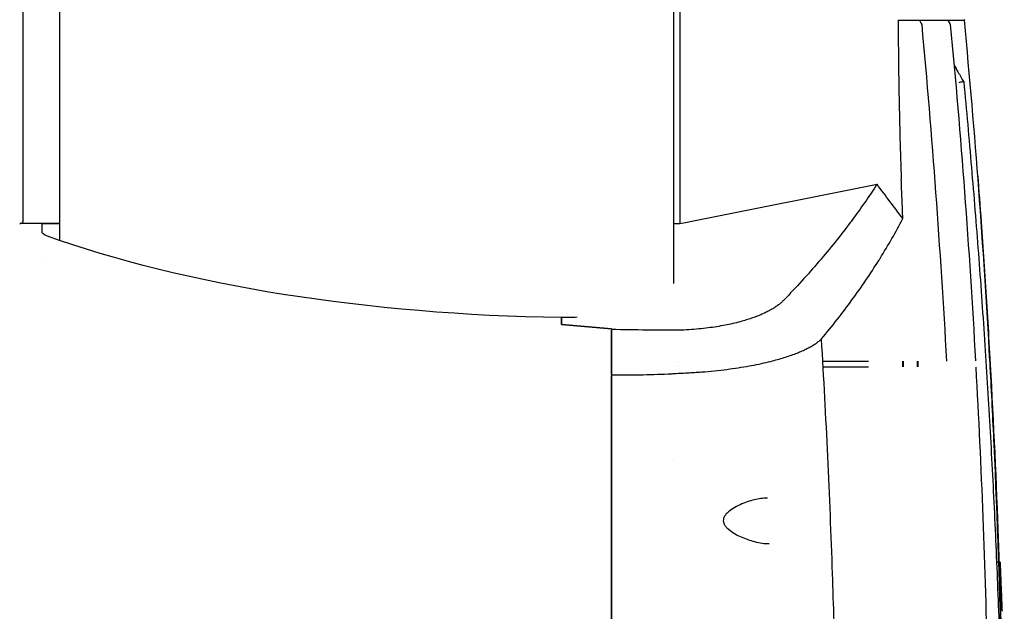
# Model space of a CAD drawing. Units: millimetres. Extents: x 239 to 1652, y 51 to 1505.
# Drawn here: x 1446 to 1651, y 892 to 1015 of the extents above; entities that cross this region are included whole.
import ezdxf

# ---------------------------------------------------------------- set-up
doc = ezdxf.new("R2010")
doc.units = ezdxf.units.MM
doc.layers.add('PV-6FD', color=7, linetype='Continuous')

# ---------------------------------------------------------------- blocks, each defined once
blk = doc.blocks.new('*U2')
at = {"layer": 'PV-6FD'}
for p, q in [((15456.08, -3096.64), (15456.08, -3302.68)), ((15328.08, -3126.31), (15328.08, -3293.67)), ((15457.37, -3218.47), (15457.37, -3281.61)), ((15320.46, -3219.14), (15320.46, -3280.35)), ((15320.46, -3280.35), (15320.46, -3286.42)), ((15457.37, -3281.61), (15457.37, -3285.06)), ((15460.53, -3289.53), (15498.45, -3281.97)), ((15320.46, -3286.42), (15320.46, -3287.81)), ((15457.37, -3285.06), (15457.37, -3287.81)), ((15320.46, -3287.81), (15320.46, -3289.83)), ((15457.37, -3287.81), (15457.37, -3290.16)), ((15328.08, -3290.16), (15319.81, -3290.16)), ((15324.46, -3291.56), (15324.46, -3290.18)), ((15324.46, -3290.18), (15328.08, -3290.18)), ((15456.08, -3290.16), (15457.37, -3290.16)), ((15457.37, -3290.16), (15458.58, -3289.92)), ((15458.58, -3289.92), (15460.53, -3289.53)), ((15324.46, -3291.85), (15324.46, -3291.56)), ((15324.46, -3297.37), (15324.46, -3297.37)), ((15432.72, -3309.76), (15432.72, -3311.23)), ((15432.72, -3311.23), (15432.72, -3309.76)), ((15432.72, -3311.23), (15443.12, -3312.1)), ((15443.12, -3312.1), (15432.72, -3311.23)), ((15443.12, -3312.1), (15443.12, -3312.24)), ((15443.12, -3312.19), (15443.12, -3312.1)), ((15457.07, -3318.9), (15457.07, -3318.9)), ((15487.17, -3318.85), (15496.65, -3318.83)), ((15456.88, -3319.95), (15456.88, -3319.95)), ((15487.23, -3320), (15496.71, -3320.02)), ((15443.12, -3321.71), (15443.12, -3535.14)), ((15443.12, -3534.98), (15443.12, -3321.87)), ((15456.08, -3339.54), (15456.08, -3339.54)), ((15443.12, -3358.6), (15443.12, -3358.6)), ((15523.84, -3360.71), (15523.36, -3360.71)), ((15524.09, -3360.71), (15523.88, -3360.71))]:
    blk.add_line(p, q, dxfattribs=at)
at = {"layer": 'PV-6FD', "extrusion": (0, 0, -1)}
for centre, major_axis, ratio, start_param, end_param in [((15011.7, -3247.82), (504.96, -0.01), 0.000004, -0.234325, -0.153677), ((14113.09, -3392.42), (106, -1658.29), 0.843577, -1.603592, -1.561269), ((14848.43, -3247.83), (668.27, 0), 0.000007, -0.133884, -0.132018), ((14536.78, -3199.19), (979.01, -30.86), 0.300259, 0.179266, 0.205949), ((14801.79, -3228.18), (713.85, 0), 0.34537, 0.251382, 0.253192), ((15327.96, -3291.85), (-3.5, 0), 0.368015, -0.740181, -0.000003), ((15439.05, -3250.04), (-162.4, 0), 0.368015, -1.531765, -0.795419), ((15433.46, -3302.77), (19, 0), 0.368015, 1.43707, 1.609827), ((13610.09, -3441.81), (-1915.72, 0), 0.999736, -3.183951, -3.183568), ((13610.09, -3441.81), (-1915.72, 0), 0.999739, -3.183568, -3.183185), ((13610.09, -3441.81), (-1915.72, 0), 0.999742, -3.183185, -3.182802), ((13610.09, -3441.81), (-1915.72, 0), 0.999744, -3.182802, -3.18242), ((13610.09, -3441.81), (-1915.72, 0), 0.999747, -3.18242, -3.182038), ((13610.09, -3441.81), (-1915.72, 0), 0.99975, -3.182038, -3.181655), ((13610.09, -3441.81), (-1915.72, 0), 0.999753, -3.181655, -3.181274), ((13610.09, -3441.81), (-1915.72, 0), 0.999756, -3.181274, -3.180892), ((13610.09, -3441.81), (-1915.72, 0), 0.999759, -3.180892, -3.180511), ((13610.09, -3441.81), (-1915.72, 0), 0.999761, -3.180511, -3.180129), ((13610.09, -3441.81), (-1915.72, 0), 0.999764, -3.180129, -3.179749), ((13610.09, -3441.81), (-1915.72, 0), 0.999767, -3.179749, -3.179368), ((13610.09, -3441.81), (-1915.72, 0), 0.99977, -3.179368, -3.178988), ((13610.09, -3441.82), (-1915.72, 0), 0.999773, -3.178988, -3.178607)]:
    blk.add_ellipse(centre, major_axis=major_axis, ratio=ratio, start_param=start_param, end_param=end_param, dxfattribs=at)
at = {"layer": 'PV-6FD'}
for centre, major_axis, ratio, start_param, end_param in [((15014.7, -3248.69), (499.06, -0.01), 0.000306, -0.010685, 0.000189), ((15173.91, -3428.09), (1.56, 824.83), 0.425536, -1.438643, -1.437083)]:
    blk.add_ellipse(centre, major_axis=major_axis, ratio=ratio, start_param=start_param, end_param=end_param, dxfattribs=at)
for points, knots in [([(15502.83, -3247.7), (15502.84, -3247.72), (15502.85, -3247.74), (15502.86, -3247.78), (15502.87, -3247.8), (15502.87, -3247.83)], [0, 0, 0, 0, 0.00699531, 0.00699531, 0.01414647, 0.01414647, 0.01414647, 0.01414647]), ([(15502.87, -3247.83), (15502.88, -3253.13), (15502.94, -3258.56), (15503.15, -3269.64), (15503.3, -3275.27), (15503.51, -3280.96)], [-3.469851, -3.469851, -3.469851, -3.469851, -1.734938, -1.734938, -0.000015, -0.000015, -0.000015, -0.000015]), ([(15507.29, -3247.83), (15507.33, -3247.91), (15507.37, -3247.98), (15507.53, -3248.27), (15507.64, -3248.47), (15507.76, -3248.67)], [-0.09680597, -0.09680597, -0.09680597, -0.09680597, -0.0697375, -0.0697375, -0.00001226, -0.00001226, -0.00001226, -0.00001226]), ([(15510.88, -3247.83), (15512.07, -3247.83), (15513.07, -3247.83), (15513.89, -3247.83), (15514.31, -3247.83), (15514.67, -3247.83), (15514.99, -3247.83), (15516.28, -3247.83), (15516.84, -3247.83), (15516.66, -3247.83)], [-9.436544, -9.436544, -9.436544, -9.436544, -6.740985, -6.740985, -6.740985, -5.393371, -5.393371, -5.393371, -0.00116, -0.00116, -0.00116, -0.00116]), ([(15513.73, -3248.7), (15514.83, -3260.28), (15515.82, -3271.92), (15517.56, -3295.3), (15518.32, -3307.03), (15518.97, -3318.79)], [-7.122152, -7.122152, -7.122152, -7.122152, -3.561005, -3.561005, -0.000014, -0.000014, -0.000014, -0.000014]), ([(15514.53, -3257.21), (15514.79, -3257.66), (15515.05, -3258.11), (15515.71, -3259.25), (15516.12, -3259.95), (15516.52, -3260.65)], [1.365515712, 1.365515712, 1.365515712, 1.365515712, 1.367030699, 1.367030699, 1.369399882, 1.369399882, 1.369399882, 1.369399882]), ([(15515.55, -3260.77), (15515.55, -3260.77), (15515.55, -3260.77), (15515.67, -3260.73), (15515.78, -3260.7), (15515.99, -3260.65), (15516.09, -3260.63), (15516.28, -3260.61), (15516.35, -3260.6), (15516.47, -3260.61), (15516.51, -3260.63), (15516.52, -3260.65)], [-0.1491905, -0.1491905, -0.1491905, -0.1491905, -0.1487334, -0.1487334, -0.1128937, -0.1128937, -0.0772148, -0.0772148, -0.0383056, -0.0383056, 0, 0, 0, 0]), ([(15516.52, -3260.66), (15517.08, -3266.58), (15517.62, -3272.52), (15518.63, -3284.42), (15519.12, -3290.39), (15520.02, -3302.35), (15520.45, -3308.34), (15521.25, -3320.35), (15521.62, -3326.36), (15522.3, -3338.41), (15522.62, -3344.44), (15523.19, -3356.51), (15523.45, -3362.55), (15523.91, -3374.64), (15524.11, -3380.69), (15524.45, -3392.8), (15524.6, -3398.85), (15524.82, -3410.95), (15524.91, -3417.01), (15524.97, -3423.31), (15524.97, -3423.56), (15524.97, -3423.81)], [9.925981, 9.925981, 9.925981, 9.925981, 11.737732, 11.737732, 13.549483, 13.549483, 15.361234, 15.361234, 17.172984, 17.172984, 18.984735, 18.984735, 20.796486, 20.796486, 22.608237, 22.608237, 24.419987, 24.419987, 26.231738, 26.231738, 26.306939, 26.306939, 26.306939, 26.306939]), ([(15519.42, -3279.93), (15519.67, -3283.25), (15519.92, -3286.58), (15520.35, -3292.62), (15520.54, -3295.35), (15520.72, -3298.07)], [0, 0, 0, 0, 10.000034, 10.000034, 18.188667, 18.188667, 18.188667, 18.188667]), ([(15503.84, -3289.13), (15502.94, -3287.95), (15502.03, -3286.76), (15500.24, -3284.37), (15499.34, -3283.17), (15498.45, -3281.97)], [0, 0, 0, 0, 0.4546049, 0.4546049, 0.9092326, 0.9092326, 0.9092326, 0.9092326]), ([(15503.84, -3289.13), (15503.78, -3287.76), (15503.72, -3286.4), (15503.61, -3283.68), (15503.56, -3282.32), (15503.51, -3280.96)], [0.0000683, 0.0000683, 0.0000683, 0.0000683, 0.4130122, 0.4130122, 0.8263301, 0.8263301, 0.8263301, 0.8263301]), ([(15319.81, -3290.16), (15319.89, -3290.16), (15319.98, -3290.15), (15320.14, -3290.13), (15320.21, -3290.11), (15320.33, -3290.05), (15320.37, -3290.02), (15320.42, -3289.96), (15320.43, -3289.94), (15320.46, -3289.88), (15320.46, -3289.86), (15320.46, -3289.83)], [-0.06932482, -0.06932482, -0.06932482, -0.06932482, -0.04864274, -0.04864274, -0.03155942, -0.03155942, -0.01782148, -0.01782148, -0.00876501, -0.00876501, 0, 0, 0, 0]), ([(15492.89, -3289.94), (15490.85, -3292.66), (15488.67, -3295.38), (15484.03, -3300.8), (15481.58, -3303.49), (15479.04, -3306.11)], [0, 0, 0, 0, 2.443245, 2.443245, 4.913382, 4.913382, 4.913382, 4.913382]), ([(15499.08, -3297.43), (15499.94, -3296.05), (15500.77, -3294.67), (15502.35, -3291.9), (15503.11, -3290.52), (15503.84, -3289.13)], [0.000037, 0.000037, 0.000037, 0.000037, 1.20107, 1.20107, 2.402166, 2.402166, 2.402166, 2.402166]), ([(15486.89, -3314.2), (15489.14, -3311.51), (15491.25, -3308.8), (15495.22, -3303.36), (15497.08, -3300.62), (15498.8, -3297.88)], [0, 0, 0, 0, 2.397621, 2.397621, 4.793654, 4.793654, 4.793654, 4.793654]), ([(15498.8, -3297.88), (15498.85, -3297.8), (15498.9, -3297.73), (15498.99, -3297.58), (15499.04, -3297.51), (15499.08, -3297.43)], [0.0000376, 0.0000376, 0.0000376, 0.0000376, 0.0654064, 0.0654064, 0.1307753, 0.1307753, 0.1307753, 0.1307753]), ([(15520.72, -3298.07), (15521.1, -3303.67), (15521.45, -3309.29), (15522.49, -3327.18), (15523.08, -3339.48), (15523.96, -3362.12), (15524.27, -3372.45), (15524.51, -3382.78)], [-8.524305, -8.524305, -8.524305, -8.524305, -6.821232, -6.821232, -3.105999, -3.105999, -0.000001, -0.000001, -0.000001, -0.000001]), ([(15479.04, -3306.11), (15478.98, -3306.18), (15478.92, -3306.24), (15478.7, -3306.45), (15478.52, -3306.61), (15478.15, -3306.93), (15477.95, -3307.08), (15477.53, -3307.39), (15477.31, -3307.54), (15476.85, -3307.84), (15476.6, -3307.98), (15476.09, -3308.27), (15475.83, -3308.41), (15475.28, -3308.69), (15474.99, -3308.83), (15474.4, -3309.1), (15474.09, -3309.23), (15473.45, -3309.49), (15473.13, -3309.61), (15472.45, -3309.85), (15472.11, -3309.97), (15471.4, -3310.2), (15471.03, -3310.31), (15469.7, -3310.7), (15467.67, -3311.21), (15464.24, -3311.82), (15461.03, -3312.18), (15458.84, -3312.33), (15458.03, -3312.37), (15457.95, -3312.37)], [7.638314, 7.638314, 7.638314, 7.638314, 7.693681, 7.693681, 7.84117, 7.84117, 7.988632, 7.988632, 8.136119, 8.136119, 8.28349, 8.28349, 8.430587, 8.430587, 8.577469, 8.577469, 8.724208, 8.724208, 8.870886, 8.870886, 9.01722, 9.01722, 9.162988, 9.162988, 9.538192, 9.913395, 10.288598, 10.4762, 10.495632, 10.495632, 10.495632, 10.495632]), ([(15443.12, -3312.37), (15443.12, -3313.91), (15443.12, -3315.44), (15443.12, -3316.98), (15443.12, -3318.56), (15443.12, -3320.14), (15443.12, -3321.71)], [-1.139336, -1.139336, -1.139336, -1.139336, -0.577507, -0.577507, -0.577507, 0, 0, 0, 0]), ([(15443.12, -3321.58), (15443.12, -3320.05), (15443.12, -3318.51), (15443.12, -3315.44), (15443.12, -3313.91), (15443.12, -3312.37)], [-1.139371, -1.139371, -1.139371, -1.139371, -0.577579, -0.577579, -0.015741, -0.015741, -0.015741, -0.015741]), ([(15456.59, -3321.38), (15457.66, -3321.34), (15459.72, -3321.24), (15463.55, -3320.96), (15467.86, -3320.49), (15472.41, -3319.76), (15475.07, -3319.18), (15476.81, -3318.75), (15477.28, -3318.62), (15478.2, -3318.37), (15478.64, -3318.23), (15479.51, -3317.96), (15479.93, -3317.83), (15480.74, -3317.54), (15481.14, -3317.4), (15481.89, -3317.11), (15482.25, -3316.96), (15482.95, -3316.66), (15483.28, -3316.5), (15483.92, -3316.19), (15484.22, -3316.03), (15484.8, -3315.72), (15485.07, -3315.55), (15485.58, -3315.23), (15485.83, -3315.06), (15486.28, -3314.73), (15486.49, -3314.56), (15486.75, -3314.33), (15486.83, -3314.26), (15486.89, -3314.2)], [-10.663108, -10.663108, -10.663108, -10.663108, -10.4762, -10.288598, -9.913395, -9.538192, -9.162988, -9.162988, -9.01722, -9.01722, -8.870886, -8.870886, -8.724208, -8.724208, -8.577469, -8.577469, -8.430587, -8.430587, -8.28349, -8.28349, -8.136119, -8.136119, -7.988632, -7.988632, -7.84117, -7.84117, -7.693681, -7.693681, -7.638315, -7.638315, -7.638315, -7.638315]), ([(15489.76, -3382.84), (15489.6, -3376.27), (15488.94, -3353.38), (15487.86, -3330.5), (15486.89, -3314.2)], [-13.301236, -13.301236, -13.301236, -13.301236, -11.36337, -6.547956, -6.547956, -6.547956, -6.547956]), ([(15443.12, -3321.71), (15445.08, -3321.72), (15447.05, -3321.7), (15450.98, -3321.63), (15452.95, -3321.57), (15454.92, -3321.5)], [0.000002, 0.000002, 0.000002, 0.000002, 0.590112, 0.590112, 1.180406, 1.180406, 1.180406, 1.180406]), ([(15454.92, -3321.5), (15455.2, -3321.49), (15455.47, -3321.47), (15456.03, -3321.43), (15456.31, -3321.41), (15456.59, -3321.38)], [-0.1676937, -0.1676937, -0.1676937, -0.1676937, -0.0838508, -0.0838508, -0.0000072, -0.0000072, -0.0000072, -0.0000072]), ([(15519.04, -3320.06), (15519.61, -3330.47), (15520.1, -3340.91), (15520.9, -3361.83), (15521.22, -3372.3), (15521.46, -3382.79)], [-6.302068, -6.302068, -6.302068, -6.302068, -3.150932, -3.150932, -0.000001, -0.000001, -0.000001, -0.000001]), ([(15524.46, -3382.78), (15524.11, -3367.22), (15523.58, -3351.69), (15522.86, -3336.2), (15522.61, -3330.82), (15522.34, -3325.44), (15522.05, -3320.06)], [-13.646551, -13.646551, -13.646551, -13.646551, -8.971151, -8.971151, -8.971151, -7.345384, -7.345384, -7.345384, -7.345384]), ([(15475.62, -3347.35), (15474.73, -3347.36), (15473.81, -3347.49), (15471.92, -3347.95), (15470.92, -3348.29), (15469.45, -3348.96), (15468.95, -3349.22), (15468.03, -3349.8), (15467.61, -3350.1), (15466.97, -3350.73), (15466.72, -3351.04), (15466.5, -3351.54), (15466.46, -3351.69), (15466.41, -3352.03), (15466.42, -3352.21), (15466.49, -3352.53), (15466.55, -3352.67), (15466.7, -3352.97), (15466.8, -3353.12), (15467.09, -3353.48), (15467.28, -3353.67), (15467.84, -3354.15), (15468.21, -3354.41), (15468.98, -3354.88), (15469.38, -3355.09), (15470.69, -3355.71), (15471.62, -3356.06), (15473.6, -3356.61), (15474.66, -3356.8), (15475.77, -3356.85), (15475.88, -3356.85), (15475.99, -3356.85)], [0, 0, 0, 0, 3.275823, 3.275823, 6.743755, 6.743755, 8.562127, 8.562127, 10.176335, 10.176335, 11.350848, 11.350848, 11.826208, 11.826208, 12.354802, 12.354802, 12.809155, 12.809155, 13.371138, 13.371138, 14.210013, 14.210013, 15.640176, 15.640176, 17.053374, 17.053374, 20.319162, 20.319162, 24.020795, 24.020795, 24.416344, 24.416344, 24.416344, 24.416344])]:
    blk.add_open_spline(points, degree=3, knots=knots, dxfattribs=at)
for points in [[(15516.64, -3247.69), (15516.67, -3247.74), (15516.68, -3247.78), (15516.69, -3247.83)], [(15513.24, -3247.83), (15513.4, -3248.12), (15513.57, -3248.41), (15513.73, -3248.7)], [(15521.98, -3318.79), (15520.66, -3294.96), (15518.9, -3271.28), (15516.66, -3247.83)], [(15516.52, -3260.66), (15516.52, -3260.66), (15516.52, -3260.65), (15516.52, -3260.65)], [(15457.95, -3312.37), (15452.99, -3312.39), (15448.05, -3312.35), (15443.12, -3312.24)], [(15503.81, -3320.03), (15503.81, -3319.63), (15503.81, -3319.22), (15503.81, -3318.82)], [(15503.88, -3318.82), (15503.88, -3319.22), (15503.88, -3319.63), (15503.88, -3320.03)], [(15503.92, -3320.03), (15503.9, -3319.81), (15503.89, -3319.6), (15503.88, -3319.38)], [(15506.88, -3320.04), (15506.88, -3319.63), (15506.88, -3319.22), (15506.88, -3318.81)], [(15506.94, -3318.81), (15506.94, -3319.22), (15506.94, -3319.63), (15506.94, -3320.04)], [(15475.62, -3347.35), (15475.62, -3347.35), (15475.62, -3347.35), (15475.62, -3347.35)]]:
    blk.add_open_spline(points, degree=3, dxfattribs=at)

msp = doc.modelspace()

# ---------------------------------------------------------------- block references
at = {"layer": 'PV-6FD'}
msp.add_blockref('*U2', (-13874.09, 4263.07), dxfattribs=at)

doc.saveas('drawing.dxf')
